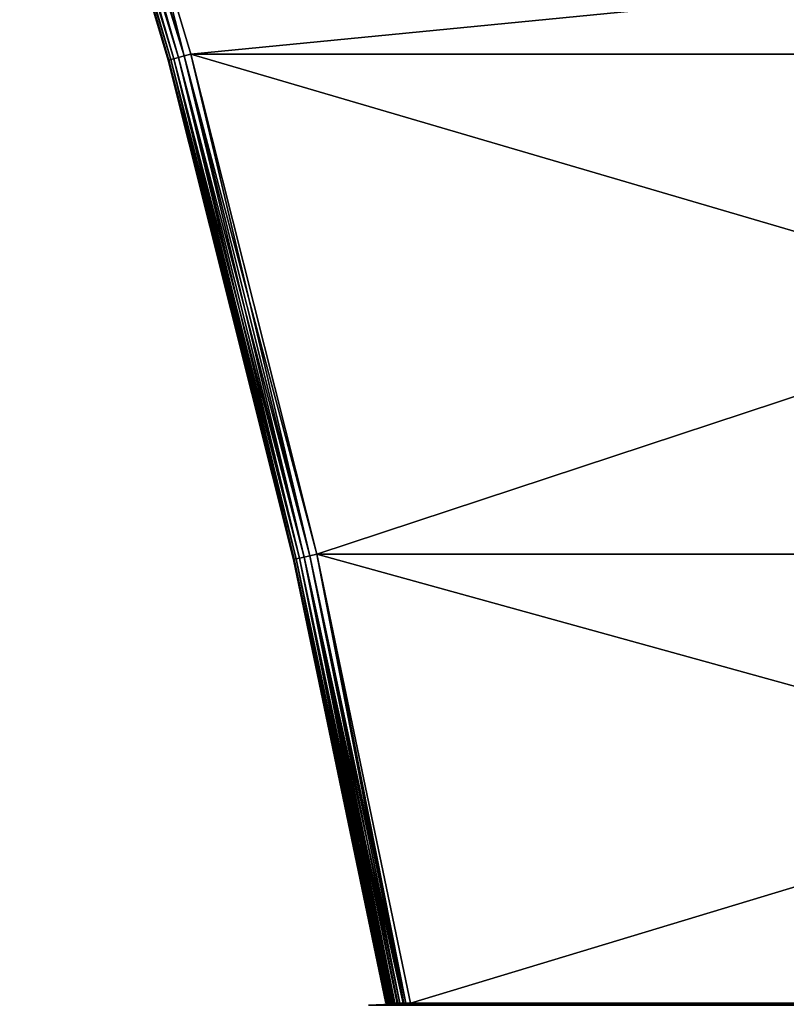
# Model space of a CAD drawing. Extents: x -60 to 46, y -91 to 0.
# Drawn here: x -14 to -11, y -40 to -36 of the extents above; entities that cross this region are included whole.
import ezdxf

# ---------------------------------------------------------------- set-up
doc = ezdxf.new("R2010")
doc.units = 0
for name, color, linetype in [('L1', 7, 'CONTINUOUS'), ('L2', 7, 'CONTINUOUS'), ('L3', 7, 'CONTINUOUS'), ('L4', 7, 'CONTINUOUS')]:
    doc.layers.add(name, color=color, linetype=linetype)

msp = doc.modelspace()

# ---------------------------------------------------------------- linework, layer by layer
at = {"layer": 'L1', "color": 7}
for points in [[(-12.99915, -36.45675, 0.059197), (-13.54981, -34.58498, 0.116698), (-13.5568, -34.58724, 0.058554)], [(-12.99191, -36.45476, -0.11797), (-13.5568, -34.58724, -0.058554), (-13.54981, -34.58498, -0.116698)], [(-12.99191, -36.45476, 0.11797), (-13.53822, -34.58125, 0.174024), (-13.54981, -34.58498, 0.116698)], [(-12.9799, -36.45146, -0.175898), (-13.54981, -34.58498, -0.116698), (-13.53822, -34.58125, -0.174024)], [(-12.99191, -36.45476, 0.11797), (-13.54981, -34.58498, 0.116698), (-12.99915, -36.45675, 0.059197)], [(-12.99191, -36.45476, -0.11797), (-13.54981, -34.58498, -0.116698), (-12.9799, -36.45146, -0.175898)], [(-12.9799, -36.45146, 0.175898), (-13.5221, -34.57606, 0.23013), (-13.53822, -34.58125, 0.174024)], [(-12.96322, -36.44688, -0.232565), (-13.53822, -34.58125, -0.174024), (-13.5221, -34.57606, -0.23013)], [(-12.9799, -36.45146, 0.175898), (-13.53822, -34.58125, 0.174024), (-12.99191, -36.45476, 0.11797)], [(-12.9799, -36.45146, -0.175898), (-13.53822, -34.58125, -0.174024), (-12.96322, -36.44688, -0.232565)], [(-12.96322, -36.44688, 0.232565), (-13.50157, -34.56944, 0.284623), (-13.5221, -34.57606, 0.23013)], [(-12.94197, -36.44105, -0.287566), (-13.5221, -34.57606, -0.23013), (-13.50157, -34.56944, -0.284623)], [(-12.96322, -36.44688, 0.232565), (-13.5221, -34.57606, 0.23013), (-12.9799, -36.45146, 0.175898)], [(-12.96322, -36.44688, -0.232565), (-13.5221, -34.57606, -0.23013), (-12.94197, -36.44105, -0.287566)], [(-12.94197, -36.44105, 0.287566), (-13.0942, -35.83968, 0.339433), (-13.50157, -34.56944, 0.284623)], [(-12.94197, -36.44105, 0.287566), (-13.50157, -34.56944, 0.284623), (-12.96322, -36.44688, 0.232565)], [(-12.94197, -36.44105, -0.287566), (-13.50157, -34.56944, -0.284623), (-13.0942, -35.83968, -0.339433)], [(-13.00156, -36.45741), (-13.5568, -34.58724, 0.058554), (-13.55914, -34.58799)], [(-12.99915, -36.45675, -0.059197), (-13.55914, -34.58799), (-13.5568, -34.58724, -0.058554)], [(-13.00156, -36.45741), (-13.55914, -34.58799), (-12.99915, -36.45675, -0.059197)], [(-12.99915, -36.45675, 0.059197), (-13.5568, -34.58724, 0.058554), (-13.00156, -36.45741)], [(-12.99915, -36.45675, -0.059197), (-13.5568, -34.58724, -0.058554), (-12.99191, -36.45476, -0.11797)], [(-12.91632, -36.434, -0.340507), (-13.0942, -35.83968, -0.339433), (-6.841057, -35.83968, -11.17019)], [(-6.753047, -36.434, 11.01561), (-6.841057, -35.83968, 11.17019), (-13.0942, -35.83968, 0.339433)], [(-13.0942, -35.83968, 0.339433), (-12.91632, -36.434, 0.340507), (-6.753047, -36.434, 11.01561)], [(-13.0942, -35.83968, -0.339433), (-12.91632, -36.434, -0.340507), (-12.94197, -36.44105, -0.287566)], [(-12.91632, -36.434, 0.340507), (-13.0942, -35.83968, 0.339433), (-12.94197, -36.44105, 0.287566)], [(-6.841057, -35.83968, -11.17019), (-6.753047, -36.434, -11.01561), (-12.91632, -36.434, -0.340507)], [(-12.46923, -38.31833, 0.290055), (-12.91632, -36.434, 0.340507), (-12.94197, -36.44105, 0.287566)], [(-12.44283, -38.3123, -0.343368), (-12.94197, -36.44105, -0.287566), (-12.91632, -36.434, -0.340507)], [(-12.91632, -36.434, -0.340507), (-6.753047, -36.434, -11.01561), (-6.518781, -38.3123, -10.60412)], [(-12.91632, -36.434, -0.340507), (-6.518781, -38.3123, -10.60412), (-12.44283, -38.3123, -0.343368)], [(-6.753047, -36.434, 11.01561), (-12.91632, -36.434, 0.340507), (-12.44283, -38.3123, 0.343368)], [(-12.44283, -38.3123, 0.343368), (-12.91632, -36.434, 0.340507), (-12.46923, -38.31833, 0.290055)], [(-6.753047, -36.434, 11.01561), (-12.44283, -38.3123, 0.343368), (-6.518781, -38.3123, 10.60412)], [(-12.53058, -38.33232), (-12.99915, -36.45675, 0.059197), (-13.00156, -36.45741)], [(-12.52809, -38.33175, -0.059741), (-13.00156, -36.45741), (-12.99915, -36.45675, -0.059197)], [(-12.53058, -38.33232), (-13.00156, -36.45741), (-12.52809, -38.33175, -0.059741)], [(-12.52809, -38.33175, 0.059741), (-12.99191, -36.45476, 0.11797), (-12.99915, -36.45675, 0.059197)], [(-12.52064, -38.33005, -0.119047), (-12.99915, -36.45675, -0.059197), (-12.99191, -36.45476, -0.11797)], [(-12.52809, -38.33175, 0.059741), (-12.99915, -36.45675, 0.059197), (-12.53058, -38.33232)], [(-12.52809, -38.33175, -0.059741), (-12.99915, -36.45675, -0.059197), (-12.52064, -38.33005, -0.119047)], [(-12.52064, -38.33005, 0.119047), (-12.9799, -36.45146, 0.175898), (-12.99191, -36.45476, 0.11797)], [(-12.50828, -38.32723, -0.177483), (-12.99191, -36.45476, -0.11797), (-12.9799, -36.45146, -0.175898)], [(-12.52064, -38.33005, 0.119047), (-12.99191, -36.45476, 0.11797), (-12.52809, -38.33175, 0.059741)], [(-12.52064, -38.33005, -0.119047), (-12.99191, -36.45476, -0.11797), (-12.50828, -38.32723, -0.177483)], [(-12.50828, -38.32723, 0.177483), (-12.96322, -36.44688, 0.232565), (-12.9799, -36.45146, 0.175898)], [(-12.4911, -38.32331, -0.234625), (-12.9799, -36.45146, -0.175898), (-12.96322, -36.44688, -0.232565)], [(-12.50828, -38.32723, 0.177483), (-12.9799, -36.45146, 0.175898), (-12.52064, -38.33005, 0.119047)], [(-12.50828, -38.32723, -0.177483), (-12.9799, -36.45146, -0.175898), (-12.4911, -38.32331, -0.234625)], [(-12.4911, -38.32331, 0.234625), (-12.94197, -36.44105, 0.287566), (-12.96322, -36.44688, 0.232565)], [(-12.46923, -38.31833, -0.290055), (-12.96322, -36.44688, -0.232565), (-12.94197, -36.44105, -0.287566)], [(-12.4911, -38.32331, 0.234625), (-12.96322, -36.44688, 0.232565), (-12.50828, -38.32723, 0.177483)], [(-12.4911, -38.32331, -0.234625), (-12.96322, -36.44688, -0.232565), (-12.46923, -38.31833, -0.290055)], [(-12.46923, -38.31833, 0.290055), (-12.94197, -36.44105, 0.287566), (-12.4911, -38.32331, 0.234625)], [(-12.46923, -38.31833, -0.290055), (-12.94197, -36.44105, -0.287566), (-12.44283, -38.3123, -0.343368)], [(-12.11909, -40, 0.291831), (-12.46923, -38.31833, 0.290055), (-12.4911, -38.32331, 0.234625)], [(-12.13192, -40, -0.263068), (-12.4911, -38.32331, -0.234625), (-12.46923, -38.31833, -0.290055)], [(-12.44283, -38.3123, 0.343368), (-12.46923, -38.31833, 0.290055), (-12.11909, -40, 0.291831)], [(-12.10919, -40, -0.312551), (-12.46923, -38.31833, -0.290055), (-12.44283, -38.3123, -0.343368)], [(-12.13192, -40, -0.263068), (-12.46923, -38.31833, -0.290055), (-12.11877, -40, -0.291687)], [(-12.11877, -40, -0.291687), (-12.46923, -38.31833, -0.290055), (-12.10919, -40, -0.312551)], [(-12.44283, -38.3123, -0.343368), (-6.518781, -38.3123, -10.60412), (-12.09134, -40, -0.345491)], [(-12.44283, -38.3123, 0.343368), (-12.09134, -40, 0.345491), (-6.344872, -40, 10.29866)], [(-6.518781, -38.3123, 10.60412), (-12.44283, -38.3123, 0.343368), (-6.344872, -40, 10.29866)], [(-12.11716, -40, 0.296329), (-12.09134, -40, 0.345491), (-12.44283, -38.3123, 0.343368)], [(-12.11716, -40, 0.296329), (-12.44283, -38.3123, 0.343368), (-12.11909, -40, 0.291831)], [(-12.10919, -40, -0.312551), (-12.44283, -38.3123, -0.343368), (-12.09134, -40, -0.345491)], [(-6.518781, -38.3123, -10.60412), (-6.344872, -40, -10.29866), (-12.09134, -40, -0.345491)], [(-12.18109, -40, 0.060117), (-12.52809, -38.33175, 0.059741), (-12.53058, -38.33232)], [(-12.18323, -40, -0.035002), (-12.53058, -38.33232), (-12.52809, -38.33175, -0.059741)], [(-12.18109, -40, 0.060117), (-12.53058, -38.33232), (-12.18386, -40, 0.019022)], [(-12.18386, -40, 0.019022), (-12.53058, -38.33232), (-12.18323, -40, -0.035002)], [(-12.52064, -38.33005, 0.119047), (-12.52809, -38.33175, 0.059741), (-12.18109, -40, 0.060117)], [(-12.17838, -40, -0.088753), (-12.52809, -38.33175, -0.059741), (-12.52064, -38.33005, -0.119047)], [(-12.18323, -40, -0.035002), (-12.52809, -38.33175, -0.059741), (-12.18097, -40, -0.060097)], [(-12.18097, -40, -0.060097), (-12.52809, -38.33175, -0.059741), (-12.17838, -40, -0.088753)], [(-12.52064, -38.33005, 0.119047), (-12.17213, -40, 0.127951), (-12.50828, -38.32723, 0.177483)], [(-12.16553, -40, -0.158911), (-12.52064, -38.33005, -0.119047), (-12.50828, -38.32723, -0.177483)], [(-12.18109, -40, 0.060117), (-12.1802, -40, 0.073333), (-12.52064, -38.33005, 0.119047)], [(-12.52064, -38.33005, 0.119047), (-12.1802, -40, 0.073333), (-12.17213, -40, 0.127951)], [(-12.17838, -40, -0.088753), (-12.52064, -38.33005, -0.119047), (-12.1762, -40, -0.104126)], [(-12.1762, -40, -0.104126), (-12.52064, -38.33005, -0.119047), (-12.16553, -40, -0.158911)], [(-12.50828, -38.32723, 0.177483), (-12.1601, -40, 0.178548), (-12.4911, -38.32331, 0.234625)], [(-12.15072, -40, -0.211868), (-12.50828, -38.32723, -0.177483), (-12.4911, -38.32331, -0.234625)], [(-12.50828, -38.32723, 0.177483), (-12.17213, -40, 0.127951), (-12.16927, -40, 0.142225)], [(-12.50828, -38.32723, 0.177483), (-12.16927, -40, 0.142225), (-12.1601, -40, 0.178548)], [(-12.16553, -40, -0.158911), (-12.50828, -38.32723, -0.177483), (-12.16004, -40, -0.178522)], [(-12.16004, -40, -0.178522), (-12.50828, -38.32723, -0.177483), (-12.15072, -40, -0.211868)], [(-12.11909, -40, 0.291831), (-12.4911, -38.32331, 0.234625), (-12.13868, -40, 0.246047)], [(-12.4911, -38.32331, 0.234625), (-12.1601, -40, 0.178548), (-12.15603, -40, 0.194677)], [(-12.4911, -38.32331, 0.234625), (-12.15603, -40, 0.194677), (-12.13868, -40, 0.246047)], [(-12.15072, -40, -0.211868), (-12.4911, -38.32331, -0.234625), (-12.14187, -40, -0.23597)], [(-12.14187, -40, -0.23597), (-12.4911, -38.32331, -0.234625), (-12.13192, -40, -0.263068)], [(-12.18109, -40, 0.060117), (-12.18386, -40, 0.019022), (-12.18323, -40, -0.035002)], [(-12.18323, -40, -0.035002), (-12.18097, -40, -0.060097), (-12.18109, -40, 0.060117)], [(-12.18109, -40, 0.060117), (-12.18097, -40, -0.060097), (-12.17838, -40, -0.088753)], [(-12.18109, -40, 0.060117), (-12.17838, -40, -0.088753), (-12.1762, -40, -0.104126)], [(-12.16004, -40, -0.178522), (-12.1802, -40, 0.073333), (-12.18109, -40, 0.060117)], [(-12.16004, -40, -0.178522), (-12.18109, -40, 0.060117), (-12.16553, -40, -0.158911)], [(-12.16553, -40, -0.158911), (-12.18109, -40, 0.060117), (-12.1762, -40, -0.104126)], [(-12.17213, -40, 0.127951), (-12.1802, -40, 0.073333), (-12.16004, -40, -0.178522)], [(-12.16004, -40, -0.178522), (-12.16927, -40, 0.142225), (-12.17213, -40, 0.127951)], [(-12.16004, -40, -0.178522), (-12.1601, -40, 0.178548), (-12.16927, -40, 0.142225)], [(-12.15603, -40, 0.194677), (-12.1601, -40, 0.178548), (-12.16004, -40, -0.178522)], [(-12.15072, -40, -0.211868), (-12.11909, -40, 0.291831), (-12.16004, -40, -0.178522)], [(-12.16004, -40, -0.178522), (-12.11909, -40, 0.291831), (-12.13868, -40, 0.246047)], [(-12.16004, -40, -0.178522), (-12.13868, -40, 0.246047), (-12.15603, -40, 0.194677)], [(-12.15072, -40, -0.211868), (-12.14187, -40, -0.23597), (-12.11909, -40, 0.291831)], [(-12.11909, -40, 0.291831), (-12.14187, -40, -0.23597), (-12.13192, -40, -0.263068)], [(-12.11909, -40, 0.291831), (-12.13192, -40, -0.263068), (-12.11877, -40, -0.291687)], [(6.325272, -40, -10.33059), (6.344872, -40, -10.29866), (-12.11909, -40, 0.291831)], [(-12.11909, -40, 0.291831), (6.344872, -40, -10.29866), (-12.11716, -40, 0.296329)], [(6.075457, -40, -10.56104), (6.121929, -40, -10.53349), (-12.11909, -40, 0.291831)], [(6.27529, -40, -10.39718), (6.293782, -40, -10.37501), (-12.11909, -40, 0.291831)], [(-12.11909, -40, 0.291831), (6.293782, -40, -10.37501), (6.311995, -40, -10.34932)], [(-12.11909, -40, 0.291831), (6.311995, -40, -10.34932), (6.325272, -40, -10.33059)], [(-12.11877, -40, -0.291687), (-12.10919, -40, -0.312551), (-12.11909, -40, 0.291831)], [(-12.11909, -40, 0.291831), (-12.10919, -40, -0.312551), (-12.09134, -40, -0.345491)], [(-12.11909, -40, 0.291831), (-12.09134, -40, -0.345491), (-5.925418, -40, -10.62017)], [(-5.925418, -40, -10.62017), (-5.866578, -40, -10.63315), (-12.11909, -40, 0.291831)], [(-12.11909, -40, 0.291831), (-5.866578, -40, -10.63315), (-5.838135, -40, -10.63808)], [(-12.11909, -40, 0.291831), (-5.838135, -40, -10.63808), (-5.806778, -40, -10.64101)], [(-5.806778, -40, -10.64101), (-5.783918, -40, -10.64314), (-12.11909, -40, 0.291831)], [(-12.11909, -40, 0.291831), (-5.783918, -40, -10.64314), (-5.746464, -40, -10.64415)], [(-12.11909, -40, 0.291831), (-5.746464, -40, -10.64415), (5.746464, -40, -10.64415)], [(6.075457, -40, -10.56104), (-12.11909, -40, 0.291831), (6.038484, -40, -10.5792)], [(6.121929, -40, -10.53349), (6.142528, -40, -10.51898), (-12.11909, -40, 0.291831)], [(-12.11909, -40, 0.291831), (6.142528, -40, -10.51898), (6.16605, -40, -10.50241)], [(-12.11909, -40, 0.291831), (6.16605, -40, -10.50241), (6.178276, -40, -10.49284)], [(5.746464, -40, -10.64415), (5.801952, -40, -10.64193), (-12.11909, -40, 0.291831)], [(-12.11909, -40, 0.291831), (5.801952, -40, -10.64193), (5.80681, -40, -10.64135)], [(-12.11909, -40, 0.291831), (5.80681, -40, -10.64135), (5.856256, -40, -10.63543)], [(5.856256, -40, -10.63543), (5.909419, -40, -10.62477), (-12.11909, -40, 0.291831)], [(-12.11909, -40, 0.291831), (5.909419, -40, -10.62477), (5.925423, -40, -10.62023)], [(-12.11909, -40, 0.291831), (5.925423, -40, -10.62023), (6.038484, -40, -10.5792)], [(6.234627, -40, -10.44165), (6.27529, -40, -10.39718), (-12.11909, -40, 0.291831)], [(6.234627, -40, -10.44165), (-12.11909, -40, 0.291831), (6.220386, -40, -10.4562)], [(6.220386, -40, -10.4562), (-12.11909, -40, 0.291831), (6.178276, -40, -10.49284)], [(6.344872, -40, -10.29866), (-12.09134, -40, 0.345491), (-12.11716, -40, 0.296329)], [(6.344872, -40, -10.29866), (-6.344872, -40, 10.29866), (-12.09134, -40, 0.345491)], [(-5.925418, -40, -10.62017), (-12.09134, -40, -0.345491), (-6.344872, -40, -10.29866)]]:
    msp.add_3dface(points, dxfattribs=at)
at = {"layer": 'L2', "color": 7}
for points in [[(-12.99915, -36.45675, -851.3503), (-13.54981, -34.58498, -851.2928), (-13.5568, -34.58724, -851.351)], [(-12.99191, -36.45476, -851.5275), (-13.5568, -34.58724, -851.4681), (-13.54981, -34.58498, -851.5262)], [(-12.99191, -36.45476, -851.2915), (-13.53822, -34.58125, -851.2355), (-13.54981, -34.58498, -851.2928)], [(-12.9799, -36.45146, -851.5854), (-13.54981, -34.58498, -851.5262), (-13.53822, -34.58125, -851.5835)], [(-12.99191, -36.45476, -851.2915), (-13.54981, -34.58498, -851.2928), (-12.99915, -36.45675, -851.3503)], [(-12.99191, -36.45476, -851.5275), (-13.54981, -34.58498, -851.5262), (-12.9799, -36.45146, -851.5854)], [(-12.9799, -36.45146, -851.2336), (-13.5221, -34.57606, -851.1794), (-13.53822, -34.58125, -851.2355)], [(-12.96322, -36.44688, -851.6421), (-13.53822, -34.58125, -851.5835), (-13.5221, -34.57606, -851.6396)], [(-12.9799, -36.45146, -851.2336), (-13.53822, -34.58125, -851.2355), (-12.99191, -36.45476, -851.2915)], [(-12.9799, -36.45146, -851.5854), (-13.53822, -34.58125, -851.5835), (-12.96322, -36.44688, -851.6421)], [(-12.96322, -36.44688, -851.177), (-13.50157, -34.56944, -851.1249), (-13.5221, -34.57606, -851.1794)], [(-12.94197, -36.44105, -851.6971), (-13.5221, -34.57606, -851.6396), (-13.50157, -34.56944, -851.6941)], [(-12.96322, -36.44688, -851.177), (-13.5221, -34.57606, -851.1794), (-12.9799, -36.45146, -851.2336)], [(-12.96322, -36.44688, -851.6421), (-13.5221, -34.57606, -851.6396), (-12.94197, -36.44105, -851.6971)], [(-12.94197, -36.44105, -851.122), (-13.0942, -35.83968, -851.0701), (-13.50157, -34.56944, -851.1249)], [(-12.94197, -36.44105, -851.122), (-13.50157, -34.56944, -851.1249), (-12.96322, -36.44688, -851.177)], [(-12.94197, -36.44105, -851.6971), (-13.50157, -34.56944, -851.6941), (-13.0942, -35.83968, -851.7489)], [(-13.00156, -36.45741, -851.4095), (-13.5568, -34.58724, -851.351), (-13.55914, -34.58799, -851.4095)], [(-12.99915, -36.45675, -851.4687), (-13.55914, -34.58799, -851.4095), (-13.5568, -34.58724, -851.4681)], [(-13.00156, -36.45741, -851.4095), (-13.55914, -34.58799, -851.4095), (-12.99915, -36.45675, -851.4687)], [(-12.99915, -36.45675, -851.3503), (-13.5568, -34.58724, -851.351), (-13.00156, -36.45741, -851.4095)], [(-12.99915, -36.45675, -851.4687), (-13.5568, -34.58724, -851.4681), (-12.99191, -36.45476, -851.5275)], [(-12.91632, -36.434, -851.75), (-13.0942, -35.83968, -851.7489), (-6.841057, -35.83968, -862.5797)], [(-6.753047, -36.434, -840.3939), (-6.841057, -35.83968, -840.2393), (-13.0942, -35.83968, -851.0701)], [(-13.0942, -35.83968, -851.0701), (-12.91632, -36.434, -851.069), (-6.753047, -36.434, -840.3939)], [(-13.0942, -35.83968, -851.7489), (-12.91632, -36.434, -851.75), (-12.94197, -36.44105, -851.6971)], [(-12.91632, -36.434, -851.069), (-13.0942, -35.83968, -851.0701), (-12.94197, -36.44105, -851.122)], [(-6.841057, -35.83968, -862.5797), (-6.753047, -36.434, -862.4251), (-12.91632, -36.434, -851.75)], [(-12.46923, -38.31833, -851.1195), (-12.91632, -36.434, -851.069), (-12.94197, -36.44105, -851.122)], [(-12.44283, -38.3123, -851.7529), (-12.94197, -36.44105, -851.6971), (-12.91632, -36.434, -851.75)], [(-12.91632, -36.434, -851.75), (-6.753047, -36.434, -862.4251), (-6.518781, -38.3123, -862.0136)], [(-12.91632, -36.434, -851.75), (-6.518781, -38.3123, -862.0136), (-12.44283, -38.3123, -851.7529)], [(-6.753047, -36.434, -840.3939), (-12.91632, -36.434, -851.069), (-12.44283, -38.3123, -851.0662)], [(-12.44283, -38.3123, -851.0662), (-12.91632, -36.434, -851.069), (-12.46923, -38.31833, -851.1195)], [(-6.753047, -36.434, -840.3939), (-12.44283, -38.3123, -851.0662), (-6.518781, -38.3123, -840.8054)], [(-12.53058, -38.33232, -851.4095), (-12.99915, -36.45675, -851.3503), (-13.00156, -36.45741, -851.4095)], [(-12.52809, -38.33175, -851.4693), (-13.00156, -36.45741, -851.4095), (-12.99915, -36.45675, -851.4687)], [(-12.53058, -38.33232, -851.4095), (-13.00156, -36.45741, -851.4095), (-12.52809, -38.33175, -851.4693)], [(-12.52809, -38.33175, -851.3498), (-12.99191, -36.45476, -851.2915), (-12.99915, -36.45675, -851.3503)], [(-12.52064, -38.33005, -851.5286), (-12.99915, -36.45675, -851.4687), (-12.99191, -36.45476, -851.5275)], [(-12.52809, -38.33175, -851.3498), (-12.99915, -36.45675, -851.3503), (-12.53058, -38.33232, -851.4095)], [(-12.52809, -38.33175, -851.4693), (-12.99915, -36.45675, -851.4687), (-12.52064, -38.33005, -851.5286)], [(-12.52064, -38.33005, -851.2905), (-12.9799, -36.45146, -851.2336), (-12.99191, -36.45476, -851.2915)], [(-12.50828, -38.32723, -851.587), (-12.99191, -36.45476, -851.5275), (-12.9799, -36.45146, -851.5854)], [(-12.52064, -38.33005, -851.2905), (-12.99191, -36.45476, -851.2915), (-12.52809, -38.33175, -851.3498)], [(-12.52064, -38.33005, -851.5286), (-12.99191, -36.45476, -851.5275), (-12.50828, -38.32723, -851.587)], [(-12.50828, -38.32723, -851.2321), (-12.96322, -36.44688, -851.177), (-12.9799, -36.45146, -851.2336)], [(-12.4911, -38.32331, -851.6442), (-12.9799, -36.45146, -851.5854), (-12.96322, -36.44688, -851.6421)], [(-12.50828, -38.32723, -851.2321), (-12.9799, -36.45146, -851.2336), (-12.52064, -38.33005, -851.2905)], [(-12.50828, -38.32723, -851.587), (-12.9799, -36.45146, -851.5854), (-12.4911, -38.32331, -851.6442)], [(-12.4911, -38.32331, -851.1749), (-12.94197, -36.44105, -851.122), (-12.96322, -36.44688, -851.177)], [(-12.46923, -38.31833, -851.6996), (-12.96322, -36.44688, -851.6421), (-12.94197, -36.44105, -851.6971)], [(-12.4911, -38.32331, -851.1749), (-12.96322, -36.44688, -851.177), (-12.50828, -38.32723, -851.2321)], [(-12.4911, -38.32331, -851.6442), (-12.96322, -36.44688, -851.6421), (-12.46923, -38.31833, -851.6996)], [(-12.46923, -38.31833, -851.1195), (-12.94197, -36.44105, -851.122), (-12.4911, -38.32331, -851.1749)], [(-12.46923, -38.31833, -851.6996), (-12.94197, -36.44105, -851.6971), (-12.44283, -38.3123, -851.7529)], [(-12.11909, -40, -851.1177), (-12.46923, -38.31833, -851.1195), (-12.4911, -38.32331, -851.1749)], [(-12.13192, -40, -851.6726), (-12.4911, -38.32331, -851.6442), (-12.46923, -38.31833, -851.6996)], [(-12.44283, -38.3123, -851.0662), (-12.46923, -38.31833, -851.1195), (-12.11909, -40, -851.1177)], [(-12.10919, -40, -851.7221), (-12.46923, -38.31833, -851.6996), (-12.44283, -38.3123, -851.7529)], [(-12.13192, -40, -851.6726), (-12.46923, -38.31833, -851.6996), (-12.11877, -40, -851.7012)], [(-12.11877, -40, -851.7012), (-12.46923, -38.31833, -851.6996), (-12.10919, -40, -851.7221)], [(-12.44283, -38.3123, -851.7529), (-6.518781, -38.3123, -862.0136), (-12.09134, -40, -851.755)], [(-12.44283, -38.3123, -851.0662), (-12.09134, -40, -851.064), (-6.344872, -40, -841.1108)], [(-6.518781, -38.3123, -840.8054), (-12.44283, -38.3123, -851.0662), (-6.344872, -40, -841.1108)], [(-12.11716, -40, -851.1132), (-12.09134, -40, -851.064), (-12.44283, -38.3123, -851.0662)], [(-12.11716, -40, -851.1132), (-12.44283, -38.3123, -851.0662), (-12.11909, -40, -851.1177)], [(-12.10919, -40, -851.7221), (-12.44283, -38.3123, -851.7529), (-12.09134, -40, -851.755)], [(-6.518781, -38.3123, -862.0136), (-6.344872, -40, -861.7082), (-12.09134, -40, -851.755)], [(-12.18109, -40, -851.3494), (-12.52809, -38.33175, -851.3498), (-12.53058, -38.33232, -851.4095)], [(-12.18323, -40, -851.4445), (-12.53058, -38.33232, -851.4095), (-12.52809, -38.33175, -851.4693)], [(-12.18109, -40, -851.3494), (-12.53058, -38.33232, -851.4095), (-12.18386, -40, -851.3905)], [(-12.18386, -40, -851.3905), (-12.53058, -38.33232, -851.4095), (-12.18323, -40, -851.4445)], [(-12.52064, -38.33005, -851.2905), (-12.52809, -38.33175, -851.3498), (-12.18109, -40, -851.3494)], [(-12.17838, -40, -851.4982), (-12.52809, -38.33175, -851.4693), (-12.52064, -38.33005, -851.5286)], [(-12.18323, -40, -851.4445), (-12.52809, -38.33175, -851.4693), (-12.18097, -40, -851.4696)], [(-12.18097, -40, -851.4696), (-12.52809, -38.33175, -851.4693), (-12.17838, -40, -851.4982)], [(-12.52064, -38.33005, -851.2905), (-12.17213, -40, -851.2816), (-12.50828, -38.32723, -851.2321)], [(-12.16553, -40, -851.5684), (-12.52064, -38.33005, -851.5286), (-12.50828, -38.32723, -851.587)], [(-12.18109, -40, -851.3494), (-12.1802, -40, -851.3362), (-12.52064, -38.33005, -851.2905)], [(-12.52064, -38.33005, -851.2905), (-12.1802, -40, -851.3362), (-12.17213, -40, -851.2816)], [(-12.17838, -40, -851.4982), (-12.52064, -38.33005, -851.5286), (-12.1762, -40, -851.5136)], [(-12.1762, -40, -851.5136), (-12.52064, -38.33005, -851.5286), (-12.16553, -40, -851.5684)], [(-12.50828, -38.32723, -851.2321), (-12.1601, -40, -851.231), (-12.4911, -38.32331, -851.1749)], [(-12.15072, -40, -851.6214), (-12.50828, -38.32723, -851.587), (-12.4911, -38.32331, -851.6442)], [(-12.50828, -38.32723, -851.2321), (-12.17213, -40, -851.2816), (-12.16927, -40, -851.2673)], [(-12.50828, -38.32723, -851.2321), (-12.16927, -40, -851.2673), (-12.1601, -40, -851.231)], [(-12.16553, -40, -851.5684), (-12.50828, -38.32723, -851.587), (-12.16004, -40, -851.588)], [(-12.16004, -40, -851.588), (-12.50828, -38.32723, -851.587), (-12.15072, -40, -851.6214)], [(-12.11909, -40, -851.1177), (-12.4911, -38.32331, -851.1749), (-12.13868, -40, -851.1634)], [(-12.4911, -38.32331, -851.1749), (-12.1601, -40, -851.231), (-12.15603, -40, -851.2148)], [(-12.4911, -38.32331, -851.1749), (-12.15603, -40, -851.2148), (-12.13868, -40, -851.1634)], [(-12.15072, -40, -851.6214), (-12.4911, -38.32331, -851.6442), (-12.14187, -40, -851.6455)], [(-12.14187, -40, -851.6455), (-12.4911, -38.32331, -851.6442), (-12.13192, -40, -851.6726)], [(-12.18109, -40, -851.3494), (-12.18386, -40, -851.3905), (-12.18323, -40, -851.4445)], [(-12.18323, -40, -851.4445), (-12.18097, -40, -851.4696), (-12.18109, -40, -851.3494)], [(-12.18109, -40, -851.3494), (-12.18097, -40, -851.4696), (-12.17838, -40, -851.4982)], [(-12.18109, -40, -851.3494), (-12.17838, -40, -851.4982), (-12.1762, -40, -851.5136)], [(-12.16004, -40, -851.588), (-12.1802, -40, -851.3362), (-12.18109, -40, -851.3494)], [(-12.16004, -40, -851.588), (-12.18109, -40, -851.3494), (-12.16553, -40, -851.5684)], [(-12.16553, -40, -851.5684), (-12.18109, -40, -851.3494), (-12.1762, -40, -851.5136)], [(-12.17213, -40, -851.2816), (-12.1802, -40, -851.3362), (-12.16004, -40, -851.588)], [(-12.16004, -40, -851.588), (-12.16927, -40, -851.2673), (-12.17213, -40, -851.2816)], [(-12.16004, -40, -851.588), (-12.1601, -40, -851.231), (-12.16927, -40, -851.2673)], [(-12.15603, -40, -851.2148), (-12.1601, -40, -851.231), (-12.16004, -40, -851.588)], [(-12.15072, -40, -851.6214), (-12.11909, -40, -851.1177), (-12.16004, -40, -851.588)], [(-12.16004, -40, -851.588), (-12.11909, -40, -851.1177), (-12.13868, -40, -851.1634)], [(-12.16004, -40, -851.588), (-12.13868, -40, -851.1634), (-12.15603, -40, -851.2148)], [(-12.15072, -40, -851.6214), (-12.14187, -40, -851.6455), (-12.11909, -40, -851.1177)], [(-12.11909, -40, -851.1177), (-12.14187, -40, -851.6455), (-12.13192, -40, -851.6726)], [(-12.11909, -40, -851.1177), (-12.13192, -40, -851.6726), (-12.11877, -40, -851.7012)], [(6.325272, -40, -861.7401), (6.344872, -40, -861.7082), (-12.11909, -40, -851.1177)], [(-12.11909, -40, -851.1177), (6.344872, -40, -861.7082), (-12.11716, -40, -851.1132)], [(6.075457, -40, -861.9705), (6.121929, -40, -861.943), (-12.11909, -40, -851.1177)], [(6.27529, -40, -861.8067), (6.293782, -40, -861.7845), (-12.11909, -40, -851.1177)], [(-12.11909, -40, -851.1177), (6.293782, -40, -861.7845), (6.311995, -40, -861.7588)], [(-12.11909, -40, -851.1177), (6.311995, -40, -861.7588), (6.325272, -40, -861.7401)], [(-12.11877, -40, -851.7012), (-12.10919, -40, -851.7221), (-12.11909, -40, -851.1177)], [(-12.11909, -40, -851.1177), (-12.10919, -40, -851.7221), (-12.09134, -40, -851.755)], [(-12.11909, -40, -851.1177), (-12.09134, -40, -851.755), (-5.925418, -40, -862.0297)], [(-5.925418, -40, -862.0297), (-5.866578, -40, -862.0427), (-12.11909, -40, -851.1177)], [(-12.11909, -40, -851.1177), (-5.866578, -40, -862.0427), (-5.838135, -40, -862.0476)], [(-12.11909, -40, -851.1177), (-5.838135, -40, -862.0476), (-5.806778, -40, -862.0505)], [(-5.806778, -40, -862.0505), (-5.783918, -40, -862.0527), (-12.11909, -40, -851.1177)], [(-12.11909, -40, -851.1177), (-5.783918, -40, -862.0527), (-5.746464, -40, -862.0536)], [(-12.11909, -40, -851.1177), (-5.746464, -40, -862.0536), (5.746464, -40, -862.0536)], [(6.075457, -40, -861.9705), (-12.11909, -40, -851.1177), (6.038484, -40, -861.9887)], [(6.121929, -40, -861.943), (6.142528, -40, -861.9285), (-12.11909, -40, -851.1177)], [(-12.11909, -40, -851.1177), (6.142528, -40, -861.9285), (6.16605, -40, -861.9119)], [(-12.11909, -40, -851.1177), (6.16605, -40, -861.9119), (6.178276, -40, -861.9024)], [(5.746464, -40, -862.0536), (5.801952, -40, -862.0514), (-12.11909, -40, -851.1177)], [(-12.11909, -40, -851.1177), (5.801952, -40, -862.0514), (5.80681, -40, -862.0509)], [(-12.11909, -40, -851.1177), (5.80681, -40, -862.0509), (5.856256, -40, -862.0449)], [(5.856256, -40, -862.0449), (5.909419, -40, -862.0343), (-12.11909, -40, -851.1177)], [(-12.11909, -40, -851.1177), (5.909419, -40, -862.0343), (5.925423, -40, -862.0297)], [(-12.11909, -40, -851.1177), (5.925423, -40, -862.0297), (6.038484, -40, -861.9887)], [(6.234627, -40, -861.8512), (6.27529, -40, -861.8067), (-12.11909, -40, -851.1177)], [(6.234627, -40, -861.8512), (-12.11909, -40, -851.1177), (6.220386, -40, -861.8657)], [(6.220386, -40, -861.8657), (-12.11909, -40, -851.1177), (6.178276, -40, -861.9024)], [(6.344872, -40, -861.7082), (-12.09134, -40, -851.064), (-12.11716, -40, -851.1132)], [(6.344872, -40, -861.7082), (-6.344872, -40, -841.1108), (-12.09134, -40, -851.064)], [(-5.925418, -40, -862.0297), (-12.09134, -40, -851.755), (-6.344872, -40, -861.7082)]]:
    msp.add_3dface(points, dxfattribs=at)
at = {"layer": 'L3', "color": 7}
for points in [[(-12.05521, -40, -0.779286), (-12.22701, -40.00742, -0.790392), (-12.24969, -40.00742, 0.263627)], [(-12.05521, -40, -0.779286), (-12.24969, -40.00742, 0.263627), (-12.07758, -40, 0.259923)], [(-12.07758, -40, 0.259923), (-12.24969, -40.00742, 0.263627), (-12.18168, -40.00742, 1.315693)], [(-11.94359, -40, -1.812725), (-12.1138, -40.00742, -1.838558), (-12.22701, -40.00742, -0.790392)], [(-11.94359, -40, -1.812725), (-12.22701, -40.00742, -0.790392), (-12.05521, -40, -0.779286)], [(-12.07758, -40, 0.259923), (-12.18168, -40.00742, 1.315693), (-12.01052, -40, 1.297207)], [(-12.01052, -40, 1.297207), (-12.18168, -40.00742, 1.315693), (-12.02349, -40.00742, 2.358018)], [(-11.74355, -40, -2.832743), (-11.91091, -40.00742, -2.873112), (-12.1138, -40.00742, -1.838558)], [(-11.74355, -40, -2.832743), (-12.1138, -40.00742, -1.838558), (-11.94359, -40, -1.812725)], [(-12.07758, -40, 0.259923), (-12.01052, -40, 1.297207), (0, -40)], [(0, -40), (-12.05521, -40, -0.779286), (-12.07758, -40, 0.259923)], [(0, -40), (-11.94359, -40, -1.812725), (-12.05521, -40, -0.779286)], [(-12.01052, -40, 1.297207), (-12.02349, -40.00742, 2.358018), (-11.85455, -40, 2.324887)], [(-11.85455, -40, 2.324887), (-12.02349, -40.00742, 2.358018), (-11.77627, -40.00742, 3.382886)], [(0, -40), (-12.01052, -40, 1.297207), (-11.85455, -40, 2.324887)], [(-11.74355, -40, -2.832743), (-11.94359, -40, -1.812725), (0, -40)], [(-11.45656, -40, -3.831789), (-11.61983, -40.00742, -3.886395), (-11.91091, -40.00742, -2.873112)], [(-11.45656, -40, -3.831789), (-11.91091, -40.00742, -2.873112), (-11.74355, -40, -2.832743)], [(0, -40), (-11.85455, -40, 2.324887), (-11.61081, -40, 3.335354)], [(-11.85455, -40, 2.324887), (-11.77627, -40.00742, 3.382886), (-11.61081, -40, 3.335354)], [(-11.61081, -40, 3.335354), (-11.77627, -40.00742, 3.382886), (-11.44187, -40.00742, 4.382708)], [(0, -40), (-11.45656, -40, -3.831789), (-11.74355, -40, -2.832743)], [(-11.08475, -40, -4.802465), (-11.24272, -40.00742, -4.870905), (-11.61983, -40.00742, -3.886395)], [(-11.08475, -40, -4.802465), (-11.61983, -40.00742, -3.886395), (-11.45656, -40, -3.831789)], [(-11.61081, -40, 3.335354), (-11.2811, -40, 4.321128), (0, -40)], [(-11.61081, -40, 3.335354), (-11.44187, -40.00742, 4.382708), (-11.2811, -40, 4.321128)], [(0, -40), (-11.08475, -40, -4.802465), (-11.45656, -40, -3.831789)], [(-11.2811, -40, 4.321128), (-11.44187, -40.00742, 4.382708), (-11.02275, -40.00742, 5.350081)], [(0, -40), (-11.2811, -40, 4.321128), (-10.86788, -40, 5.27491)], [(-11.2811, -40, 4.321128), (-11.02275, -40.00742, 5.350081), (-10.86788, -40, 5.27491)], [(-10.63088, -40, -5.737586), (-10.78237, -40.00742, -5.819351), (-11.24272, -40.00742, -4.870905)], [(-10.63088, -40, -5.737586), (-11.24272, -40.00742, -4.870905), (-11.08475, -40, -4.802465)], [(-10.63088, -40, -5.737586), (-11.08475, -40, -4.802465), (0, -40)], [(-10.86788, -40, 5.27491), (-11.02275, -40.00742, 5.350081), (-10.52203, -40.00742, 6.277845)], [(0, -40), (-10.86788, -40, 5.27491), (-10.37419, -40, 6.189638)], [(-10.86788, -40, 5.27491), (-10.52203, -40.00742, 6.277845), (-10.37419, -40, 6.189638)], [(-10.09829, -40, -6.630227), (-10.2422, -40.00742, -6.724714), (-10.78237, -40.00742, -5.819351)], [(-10.09829, -40, -6.630227), (-10.78237, -40.00742, -5.819351), (-10.63088, -40, -5.737586)]]:
    msp.add_3dface(points, dxfattribs=at)
at = {"layer": 'L4', "color": 7}
for points in [[(-12.01052, -40, -852.7067), (-12.18168, -40.00742, -852.7252), (-12.24969, -40.00742, -851.6731)], [(-12.01052, -40, -852.7067), (-12.24969, -40.00742, -851.6731), (-12.07758, -40, -851.6694)], [(-12.07758, -40, -851.6694), (-12.24969, -40.00742, -851.6731), (-12.22701, -40.00742, -850.6191)], [(-12.07758, -40, -851.6694), (-12.22701, -40.00742, -850.6191), (-12.05521, -40, -850.6302)], [(-12.05521, -40, -850.6302), (-12.22701, -40.00742, -850.6191), (-12.1138, -40.00742, -849.5709)], [(-11.85455, -40, -853.7344), (-12.02349, -40.00742, -853.7675), (-12.18168, -40.00742, -852.7252)], [(-11.85455, -40, -853.7344), (-12.18168, -40.00742, -852.7252), (-12.01052, -40, -852.7067)], [(-12.05521, -40, -850.6302), (-12.1138, -40.00742, -849.5709), (-11.94359, -40, -849.5968)], [(-11.94359, -40, -849.5968), (-12.1138, -40.00742, -849.5709), (-11.91091, -40.00742, -848.5364)], [(0, -40, -851.4095), (-12.01052, -40, -852.7067), (-12.07758, -40, -851.6694)], [(0, -40, -851.4095), (-12.07758, -40, -851.6694), (-12.05521, -40, -850.6302)], [(-12.05521, -40, -850.6302), (-11.94359, -40, -849.5968), (0, -40, -851.4095)], [(-11.61081, -40, -854.7449), (-11.77627, -40.00742, -854.7924), (-12.02349, -40.00742, -853.7675)], [(-11.61081, -40, -854.7449), (-12.02349, -40.00742, -853.7675), (-11.85455, -40, -853.7344)], [(-11.85455, -40, -853.7344), (-12.01052, -40, -852.7067), (0, -40, -851.4095)], [(0, -40, -851.4095), (-11.94359, -40, -849.5968), (-11.74355, -40, -848.5768)], [(-11.94359, -40, -849.5968), (-11.91091, -40.00742, -848.5364), (-11.74355, -40, -848.5768)], [(-11.74355, -40, -848.5768), (-11.91091, -40.00742, -848.5364), (-11.61983, -40.00742, -847.5231)], [(0, -40, -851.4095), (-11.61081, -40, -854.7449), (-11.85455, -40, -853.7344)], [(-11.2811, -40, -855.7307), (-11.44187, -40.00742, -855.7922), (-11.77627, -40.00742, -854.7924)], [(-11.2811, -40, -855.7307), (-11.77627, -40.00742, -854.7924), (-11.61081, -40, -854.7449)], [(0, -40, -851.4095), (-11.74355, -40, -848.5768), (-11.45656, -40, -847.5778)], [(-11.74355, -40, -848.5768), (-11.61983, -40.00742, -847.5231), (-11.45656, -40, -847.5778)], [(-11.45656, -40, -847.5778), (-11.61983, -40.00742, -847.5231), (-11.24272, -40.00742, -846.5386)], [(0, -40, -851.4095), (-11.2811, -40, -855.7307), (-11.61081, -40, -854.7449)], [(-11.45656, -40, -847.5778), (-11.08475, -40, -846.607), (0, -40, -851.4095)], [(-11.45656, -40, -847.5778), (-11.24272, -40.00742, -846.5386), (-11.08475, -40, -846.607)], [(-10.86788, -40, -856.6844), (-11.02275, -40.00742, -856.7596), (-11.44187, -40.00742, -855.7922)], [(-10.86788, -40, -856.6844), (-11.44187, -40.00742, -855.7922), (-11.2811, -40, -855.7307)], [(-10.86788, -40, -856.6844), (-11.2811, -40, -855.7307), (0, -40, -851.4095)], [(-11.08475, -40, -846.607), (-11.24272, -40.00742, -846.5386), (-10.78237, -40.00742, -845.5902)], [(0, -40, -851.4095), (-11.08475, -40, -846.607), (-10.63088, -40, -845.672)], [(-11.08475, -40, -846.607), (-10.78237, -40.00742, -845.5902), (-10.63088, -40, -845.672)], [(-10.37419, -40, -857.5991), (-10.52203, -40.00742, -857.6874), (-11.02275, -40.00742, -856.7596)], [(-10.37419, -40, -857.5991), (-11.02275, -40.00742, -856.7596), (-10.86788, -40, -856.6844)], [(0, -40, -851.4095), (-10.37419, -40, -857.5991), (-10.86788, -40, -856.6844)], [(-10.63088, -40, -845.672), (-10.78237, -40.00742, -845.5902), (-10.2422, -40.00742, -844.6848)]]:
    msp.add_3dface(points, dxfattribs=at)

doc.saveas('drawing.dxf')
